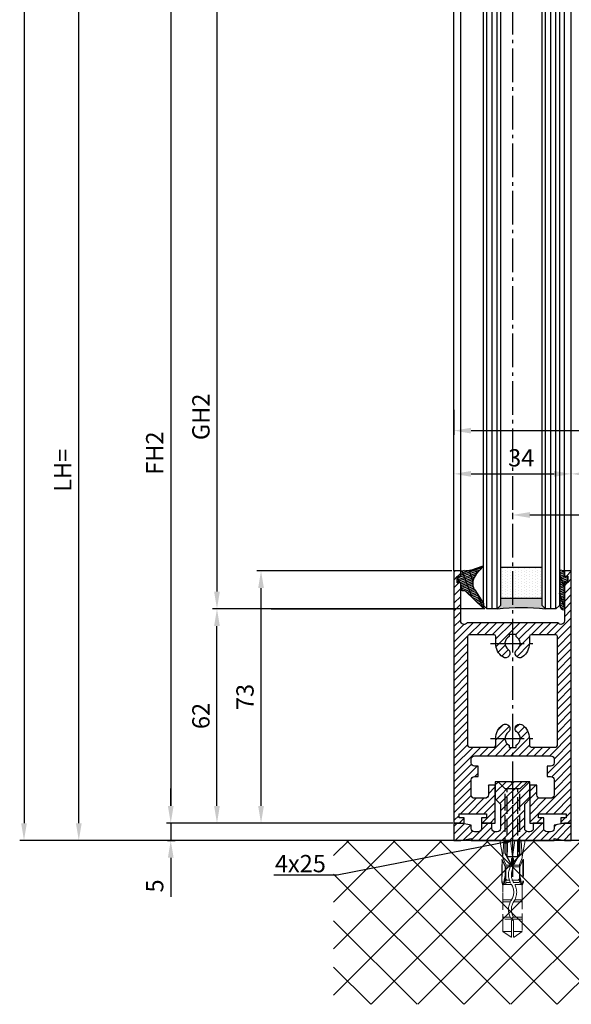
# Model space of a CAD drawing. Units: millimetres. Extents: x 0 to 7831, y -50 to 8410.
# Drawn here: x 4812 to 4972, y 1362 to 1646 of the extents above; entities that cross this region are included whole.
import ezdxf

# ---------------------------------------------------------------- set-up
doc = ezdxf.new("R2010")
doc.units = ezdxf.units.MM
for name, pattern in [('AM_DIN_F_W050', [6.25, 4.75, -1.5]), ('AM_DIN_G_W050', [13.75, 9.75, -1.5, 1, -1.5]), ('GEN3', [6.25, 5, -1.25]), ('gen3a', [3.125, 2.25, -0.875])]:
    doc.linetypes.add(name, pattern=pattern)
doc.layers.add('3AN', color=6, linetype='gen3a', lineweight=0)
doc.layers.add('3N', color=6, linetype='GEN3', lineweight=0)
for name, color, linetype in [('centerline-Mittellinie', 92, 'AM_DIN_G_W050'), ('dimension-Bemassung', 5, 'Continuous'), ('hatching-Schraffur', 5, 'Continuous'), ('helpline-Hilfslinie', 2, 'Continuous'), ('hiddenline-hinterliegendelinie', 6, 'AM_DIN_F_W050'), ('insert point -Einfügepunkt', 6, 'Continuous'), ('outline-Körperkante', 7, 'Continuous')]:
    doc.layers.add(name, color=color, linetype=linetype)
doc.layers.get('insert point -Einfügepunkt').off()
doc.dimstyles.new('ISO-5.0', dxfattribs={"dimtxt": 5, "dimasz": 2.5, "dimexe": 1.25, "dimexo": 0.625, "dimtad": 1, "dimdec": 3, "dimtxsty": 'Standard', "dimcen": 2.5, "dimclrd": 256, "dimclre": 256, "dimadec": 0, "dimazin": 0, "dimtfac": 1, "dimtdec": 3, "dimtmove": 0, "dimatfit": 3, "dimfxl": 1, "dimlwd": -1, "dimlwe": -1, "dimarcsym": 0})

# ---------------------------------------------------------------- blocks, each defined once
blk = doc.blocks.new('*D131')
at = {"layer": 'Defpoints', "color": 0}
for p in [(5.608105075182721, 107.9999999999998), (-156.3993844105348, -2095), (-43.03487680423768, -2095)]:
    blk.add_point(p, dxfattribs=at)
at = {"layer": 'dimension-Bemassung'}
for p, q in [((4.983105075182721, 107.9999999999998), (-157.6493844105343, 107.9999999999998)), ((-156.3993844105343, 102.9999999999998), (-156.3993844105348, -2090)), ((-43.65987680423768, -2095), (-157.6493844105348, -2095))]:
    blk.add_line(p, q, dxfattribs=at)
for points in [[(-157.2327177438677, 102.9999999999998), (-155.566051077201, 102.9999999999998), (-156.3993844105343, 107.9999999999998)], [(-157.2327177438682, -2090), (-155.5660510772015, -2090), (-156.3993844105348, -2095)]]:
    blk.add_solid(points, dxfattribs=at)
at = {"layer": 'dimension-Bemassung', "color": 0, "insert": (-160.3993844105344, -1.517791706240586), "char_height": 5, "attachment_point": 5, "rotation": 90}
blk.add_mtext('FH=', dxfattribs=at)
blk = doc.blocks.new('*D117')
at = {"layer": 'Defpoints', "color": 0}
for p in [(-29.20898677755031, -4.999999999999545), (-113.9281870054259, -2090), (-31.64745429381219, -2090)]:
    blk.add_point(p, dxfattribs=at)
at = {"layer": 'dimension-Bemassung'}
for p, q in [((-29.83398677755031, -4.999999999999545), (-115.1781870054254, -4.99999999999952)), ((-113.9281870054254, -9.99999999999952), (-113.9281870054259, -2085)), ((-32.27245429381218, -2090), (-115.1781870054259, -2090))]:
    blk.add_line(p, q, dxfattribs=at)
for points in [[(-114.7615203387588, -9.99999999999952), (-113.0948536720921, -9.99999999999952), (-113.9281870054254, -4.999999999999521)], [(-114.7615203387592, -2085), (-113.0948536720926, -2085), (-113.9281870054259, -2090)]]:
    blk.add_solid(points, dxfattribs=at)
at = {"layer": 'dimension-Bemassung', "color": 0, "insert": (-117.9281870054256, -1982.94778791301), "char_height": 5, "attachment_point": 5, "rotation": 90}
blk.add_mtext('FH2', dxfattribs=at)
blk = doc.blocks.new('*D118')
at = {"layer": 'Defpoints', "color": 0}
for p in [(-22.45010665650807, -23.99999999999955), (-100.5498179822592, -2028), (-22.45010665650898, -2028)]:
    blk.add_point(p, dxfattribs=at)
at = {"layer": 'dimension-Bemassung'}
for p, q in [((-100.5498179822588, -28.99999999999952), (-100.5498179822592, -2023)), ((-23.07510665650898, -2028), (-101.7998179822592, -2028))]:
    blk.add_line(p, q, dxfattribs=at)
for points in [[(-101.3831513155921, -28.99999999999952), (-99.71648464892546, -28.99999999999952), (-100.5498179822588, -23.99999999999952)], [(-101.3831513155926, -2023), (-99.71648464892591, -2023), (-100.5498179822592, -2028)]]:
    blk.add_solid(points, dxfattribs=at)
at = {"layer": 'dimension-Bemassung', "color": 0, "insert": (-104.5498179822589, -1972.468016846472), "char_height": 5, "attachment_point": 5, "rotation": 90}
blk.add_mtext('GH2', dxfattribs=at)
blk = doc.blocks.new('*D119')
at = {"layer": 'Defpoints', "color": 0}
for p in [(-140.5368575352658, 4.74726682351959e-13), (-70.00753340057781, 4.547473508864641e-13), (-55.51382118092806, -2095)]:
    blk.add_point(p, dxfattribs=at)
at = {"layer": 'dimension-Bemassung'}
for p, q in [((-70.63253340057781, 4.549243989770156e-13), (-141.7868575352658, 4.750807785330619e-13)), ((-140.5368575352662, -2090), (-140.5368575352658, -4.999999999999526)), ((-56.13882118092806, -2095), (-141.7868575352662, -2095))]:
    blk.add_line(p, q, dxfattribs=at)
for points in [[(-141.3701908685991, -4.999999999999526), (-139.7035242019324, -4.999999999999526), (-140.5368575352658, 4.74726682351959e-13)], [(-141.3701908685996, -2090), (-139.7035242019329, -2090), (-140.5368575352662, -2095)]]:
    blk.add_solid(points, dxfattribs=at)
at = {"layer": 'dimension-Bemassung', "color": 0, "insert": (-144.5368575352659, -1987.938149059596), "char_height": 5, "attachment_point": 5, "rotation": 90}
blk.add_mtext('LH=', dxfattribs=at)
blk = doc.blocks.new('*D132')
at = {"layer": 'Defpoints', "color": 0}
for p in [(-87.79621408543517, -2017.000000000001), (-32.00010665650916, -2017.000000000001), (-32.00010665650916, -2090.000000000001)]:
    blk.add_point(p, dxfattribs=at)
at = {"layer": 'dimension-Bemassung'}
for p, q in [((-32.62510665650916, -2017.000000000001), (-89.04621408543517, -2017.000000000001)), ((-87.79621408543518, -2085.000000000001), (-87.79621408543517, -2022.000000000001)), ((-32.62510665650916, -2090.000000000001), (-89.04621408543518, -2090.000000000001))]:
    blk.add_line(p, q, dxfattribs=at)
for points in [[(-88.6295474187685, -2022.000000000001), (-86.96288075210184, -2022.000000000001), (-87.79621408543517, -2017.000000000001)], [(-88.62954741876851, -2085.000000000001), (-86.96288075210185, -2085.000000000001), (-87.79621408543518, -2090.000000000001)]]:
    blk.add_solid(points, dxfattribs=at)
at = {"layer": 'dimension-Bemassung', "color": 0, "insert": (-91.79621408543484, -2053.500000000001), "char_height": 5, "attachment_point": 5, "rotation": 90}
blk.add_mtext('73', dxfattribs=at)
blk = doc.blocks.new('*D122')
at = {"layer": 'Defpoints', "color": 0}
for p in [(-32.00010665650916, -2090), (-115.5127136403935, -2095), (-113.9281870054328, -2095)]:
    blk.add_point(p, dxfattribs=at)
at = {"layer": 'dimension-Bemassung'}
for p, q in [((-113.9281870054328, -2085), (-113.9281870054328, -2080)), ((-32.62510665650916, -2090), (-115.1781870054329, -2090)), ((-113.9281870054328, -2090), (-113.9281870054328, -2095)), ((-114.8877136403935, -2095), (-112.6781870054328, -2095)), ((-113.9281870054328, -2100), (-113.9281870054328, -2111.333333333334))]:
    blk.add_line(p, q, dxfattribs=at)
for points in [[(-114.7615203387662, -2085), (-113.0948536720995, -2085), (-113.9281870054328, -2090)], [(-114.7615203387662, -2100), (-113.0948536720995, -2100), (-113.9281870054328, -2095)]]:
    blk.add_solid(points, dxfattribs=at)
at = {"layer": 'dimension-Bemassung', "color": 0, "insert": (-117.9281870054325, -2108.166666666667), "char_height": 5, "attachment_point": 5, "rotation": 90}
blk.add_mtext('5', dxfattribs=at)
blk = doc.blocks.new('*D123')
at = {"layer": 'Defpoints', "color": 0}
for p in [(-100.5498179822589, -2028), (-32.07819525400373, -2028), (-32.00010665650916, -2090)]:
    blk.add_point(p, dxfattribs=at)
at = {"layer": 'dimension-Bemassung'}
for p, q in [((-100.5498179822589, -2085), (-100.5498179822589, -2033)), ((-32.62510665650916, -2090), (-101.7998179822589, -2090))]:
    blk.add_line(p, q, dxfattribs=at)
for points in [[(-101.3831513155922, -2033), (-99.71648464892557, -2033), (-100.5498179822589, -2028)], [(-101.3831513155922, -2085), (-99.71648464892559, -2085), (-100.5498179822589, -2090)]]:
    blk.add_solid(points, dxfattribs=at)
at = {"layer": 'dimension-Bemassung', "color": 0, "insert": (-104.5498179822586, -2059), "char_height": 5, "attachment_point": 5, "rotation": 90}
blk.add_mtext('62', dxfattribs=at)
blk = doc.blocks.new('*D124')
at = {"layer": 'Defpoints', "color": 0}
for p in [(-32.00010665650188, -1969.819361611882), (59.99989334349812, -1969.819361611882), (59.99989334349812, -1976.444016550089)]:
    blk.add_point(p, dxfattribs=at)
at = {"layer": 'dimension-Bemassung'}
for p, q in [((-32.00010665650188, -1970.444361611882), (-32.00010665650188, -1977.694016550089)), ((59.99989334349812, -1970.444361611882), (59.99989334349812, -1977.694016550089)), ((-27.00010665650188, -1976.444016550089), (54.99989334349812, -1976.444016550089))]:
    blk.add_line(p, q, dxfattribs=at)
for points in [[(-27.00010665650188, -1975.610683216756), (-27.00010665650188, -1977.277349883422), (-32.00010665650188, -1976.444016550089)], [(54.99989334349812, -1975.610683216756), (54.99989334349812, -1977.277349883422), (59.99989334349812, -1976.444016550089)]]:
    blk.add_solid(points, dxfattribs=at)
at = {"layer": 'dimension-Bemassung', "color": 0, "insert": (13.99989334349812, -1972.444016550089), "char_height": 5, "attachment_point": 5}
blk.add_mtext('92', dxfattribs=at)
blk = doc.blocks.new('*D125')
at = {"layer": 'Defpoints', "color": 0}
for p in [(-15.00010665650916, -1999.562644788604), (42.99989334349266, -1999.562644788604), (42.99989334349266, -2000.844712060121)]:
    blk.add_point(p, dxfattribs=at)
at = {"layer": 'dimension-Bemassung'}
for p, q in [((-15.00010665650916, -2000.187644788604), (-15.00010665650916, -2002.094712060121)), ((-10.00010665650916, -2000.844712060121), (37.99989334349266, -2000.844712060121)), ((42.99989334349266, -2000.187644788604), (42.99989334349266, -2002.094712060121))]:
    blk.add_line(p, q, dxfattribs=at)
for points in [[(-10.00010665650916, -2000.011378726788), (-10.00010665650916, -2001.678045393454), (-15.00010665650916, -2000.844712060121)], [(37.99989334349266, -2000.011378726788), (37.99989334349266, -2001.678045393454), (42.99989334349266, -2000.844712060121)]]:
    blk.add_solid(points, dxfattribs=at)
at = {"layer": 'dimension-Bemassung', "color": 0, "insert": (13.99989334349175, -1996.844712060121), "char_height": 5, "attachment_point": 5}
blk.add_mtext('58', dxfattribs=at)
blk = doc.blocks.new('Seitenriss_Türschuh')
at = {"layer": 'hatching-Schraffur'}
h = blk.add_hatch(dxfattribs=at)
h.set_pattern_fill('LINE', color=256, scale=0.5, angle=45, style=0)
h.set_pattern_definition([(45, (-260.1302474895663, -337.3312607704851), (-1.122532015133644, 1.122532015133644), [])])
edge = h.paths.add_edge_path(flags=16)
edge.add_line((-12.50000000000005, 27), (-5.349999999999991, 26.99999999999989))
edge.add_arc((-5.349999999999984, 27.49999999999988), 0.4999999999999929, 269.9999999999992, 360.0000000000008)
edge.add_line((-4.849999999999991, 27.49999999999989), (-4.850000000000048, 29.5))
edge.add_arc((-5.46229728115577e-14, 29.50000000000006), 4.849999999999993, 126.00000000000091, 180.0000000000007, ccw=False)
edge.add_arc((-2.071943014331085, 32.35178490517168), 1.325000000000008, -54.000000000000114, 125.9999999999996, ccw=False)
edge.add_arc((3.33066907387547e-15, 29.49999999999999), 2.200000000000057, 126.0000000000025, 242.9643082105868)
edge.add_line((-1.000000000000053, 27.54040820577342), (-1.000000000000053, 26.89999999999998))
edge.add_line((-1.000000000000053, 26.89999999999998), (0.9999999999999467, 26.89999999999998))
edge.add_line((0.9999999999999467, 26.89999999999998), (0.9999999999999467, 27.54040820577336))
edge.add_arc((2.220446049250313e-15, 29.49999999999998), 2.200000000000045, 297.0356917894101, 414.0000000000009)
edge.add_arc((2.071943014330945, 32.35178490517171), 1.324999999999971, 54.00000000000051, 234.0000000000005, ccw=False)
edge.add_arc((-4.662936703425657e-14, 29.49999999999999), 4.850000000000015, 1.1368683772161603e-13, 54.00000000000023, ccw=False)
edge.add_line((4.849999999999969, 29.5), (4.849999999999969, 27.50000000000011))
edge.add_arc((5.349999999999976, 27.50000000000012), 0.5000000000000062, 180.0000000000008, 269.9999999999993)
edge.add_line((5.349999999999969, 27.00000000000011), (12.49999999999995, 26.99999999999989))
edge.add_arc((12.49999999999995, 27.49999999999988), 0.4999999999999929, 269.9999999999994, 360.0000000000008)
edge.add_line((12.99999999999995, 27.49999999999989), (12.99999999999995, 59.00000000000006))
edge.add_arc((12.49999999999995, 59.00000000000006), 0.5, 0, 90)
edge.add_line((12.49999999999995, 59.50000000000006), (5.349999999999969, 59.5))
edge.add_arc((5.349999999999969, 59), 0.5, 90, 180)
edge.add_line((4.849999999999969, 59), (4.849999999999969, 57))
edge.add_arc((-4.662936703425657e-14, 57.00000000000001), 4.850000000000016, 305.99999999999983, 359.99999999999983, ccw=False)
edge.add_arc((2.071943014330944, 54.14821509482829), 1.324999999999972, 125.99999999999949, 305.9999999999995, ccw=False)
edge.add_arc((4.662936703425657e-15, 56.99999999999999), 2.200000000000019, 305.9999999999996, 422.9643082105897)
edge.add_line((0.9999999999999467, 58.95959179422658), (0.9999999999999467, 59.60000000000002))
edge.add_line((0.9999999999999467, 59.60000000000002), (-1.000000000000053, 59.60000000000002))
edge.add_line((-1.000000000000053, 59.60000000000002), (-1.000000000000053, 58.95959179422653))
edge.add_arc((-5.484501741648273e-14, 56.99999999999999), 2.199999999999997, 117.0356917894123, 233.9999999999984)
edge.add_arc((-2.071943014331113, 54.14821509482829), 1.325000000000054, -125.99999999999977, 53.99999999999977, ccw=False)
edge.add_arc((-2.575717417130363e-14, 56.99999999999986), 4.850000000000021, 179.9999999999983, 233.9999999999981, ccw=False)
edge.add_line((-4.850000000000048, 57), (-4.849999999999962, 59))
edge.add_arc((-5.349999999999953, 59.00000000000001), 0.4999999999999911, 359.9999999999992, 450.000000000001)
edge.add_line((-5.349999999999962, 59.5), (-12.5, 59.49999999999989))
edge.add_arc((-12.49999999999999, 58.99999999999989), 0.5, 90.0000000000002, 180)
edge.add_line((-13, 58.99999999999989), (-13.00000000000005, 27.5))
edge.add_arc((-12.50000000000005, 27.5), 0.5000000000000036, 180.0000000000004, 269.9999999999996)
edge = h.paths.add_edge_path()
edge.add_line((16.99999999999995, 5), (16.99999999999995, 78))
edge.add_line((16.99999999999995, 78), (14.99999999999995, 78))
edge.add_line((14.99999999999995, 78), (14.99999999999995, 76.5))
edge.add_line((14.99999999999995, 76.5), (15.99999999999995, 76.5))
edge.add_line((15.99999999999995, 76.5), (15.99999999999995, 74.5))
edge.add_line((15.99999999999995, 74.5), (14.99999999999995, 74.5))
edge.add_line((14.99999999999995, 74.5), (14.99999999999995, 63.5))
edge.add_arc((13.99999999999996, 63.5), 0.9999999999999911, -149.99999999999972, 0, ccw=False)
edge.add_line((13.13397459621553, 63), (-13.13397459621561, 63))
edge.add_arc((-14.00000000000005, 63.5), 1.000000000000005, 180, 330.00000000000017, ccw=False)
edge.add_line((-15.00000000000005, 63.5), (-15.00000000000005, 74.5))
edge.add_line((-15.00000000000005, 74.5), (-16.00000000000005, 74.5))
edge.add_line((-16.00000000000005, 74.5), (-16.00000000000005, 76.5))
edge.add_line((-16.00000000000005, 76.5), (-15.00000000000005, 76.5))
edge.add_line((-15.00000000000005, 76.5), (-15.00000000000005, 78))
edge.add_line((-15.00000000000005, 78), (-17.00000000000005, 78))
edge.add_line((-17.00000000000005, 78), (-17.00000000000005, 5))
edge.add_line((-17.00000000000005, 5), (-14.00000000000005, 5))
edge.add_line((-14.00000000000005, 5), (-14.00000000000005, 6.5))
edge.add_line((-14.00000000000005, 6.5), (-15.50000000000005, 6.5))
edge.add_line((-15.50000000000005, 6.5), (-15.50000000000005, 7.699999999999989))
edge.add_line((-15.50000000000005, 7.699999999999989), (-7.500000000000053, 7.699999999999989))
edge.add_line((-7.500000000000053, 7.699999999999989), (-7.500000000000053, 6.5))
edge.add_line((-7.500000000000053, 6.5), (-9.000000000000053, 6.5))
edge.add_line((-9.000000000000053, 6.5), (-9.000000000000053, 5))
edge.add_line((-9.000000000000053, 5), (-5.000000000000053, 5))
edge.add_line((-5.000000000000053, 5), (-5.000000000000053, 16))
edge.add_line((-5.000000000000053, 16), (-7.000000000000053, 16))
edge.add_line((-7.000000000000053, 16), (-7.000000000000053, 13.19999999999999))
edge.add_arc((-8.000000000000053, 13.19999999999999), 1, -90, 0, ccw=False)
edge.add_line((-8.000000000000053, 12.19999999999999), (-11.00000000000005, 12.19999999999999))
edge.add_arc((-11.00000000000005, 13.19999999999999), 1, 180, 270, ccw=False)
edge.add_line((-12.00000000000005, 13.19999999999999), (-12.00000000000005, 17.5))
edge.add_arc((-11.00000000000005, 17.5), 1, 90, 180, ccw=False)
edge.add_line((-11.00000000000005, 18.5), (-10.00000000000005, 18.5))
edge.add_line((-10.00000000000005, 18.5), (-10.00000000000005, 21.5))
edge.add_line((-10.00000000000005, 21.5), (-11.00000000000005, 21.49999999999994))
edge.add_arc((-11.00000000000005, 22.49999999999994), 1, 180, 270, ccw=False)
edge.add_line((-12.00000000000005, 22.49999999999994), (-12.00000000000005, 23.5))
edge.add_arc((-11.00000000000005, 23.5), 1, 90, 180, ccw=False)
edge.add_line((-11.00000000000005, 24.5), (10.99999999999995, 24.5))
edge.add_arc((10.99999999999996, 23.50000000000001), 0.9999999999999929, -3.979039320256561e-13, 90.00000000000051, ccw=False)
edge.add_line((11.99999999999995, 23.5), (11.99999999999995, 22.5))
edge.add_arc((10.99999999999993, 22.50000000000001), 1.000000000000014, 270.0000000000008, 359.9999999999992, ccw=False)
edge.add_line((10.99999999999995, 21.5), (9.999999999999947, 21.5))
edge.add_line((9.999999999999947, 21.5), (9.999999999999947, 18.5))
edge.add_line((9.999999999999947, 18.5), (10.99999999999995, 18.5))
edge.add_arc((10.99999999999995, 17.5), 1, 0, 90, ccw=False)
edge.add_line((11.99999999999995, 17.5), (11.99999999999995, 13.19999999999999))
edge.add_arc((10.99999999999995, 13.19999999999999), 1, -90, 0, ccw=False)
edge.add_line((10.99999999999995, 12.19999999999999), (7.999999999999947, 12.19999999999999))
edge.add_arc((7.999999999999947, 13.19999999999999), 1, 180, 270, ccw=False)
edge.add_line((6.999999999999947, 13.19999999999999), (6.999999999999947, 16))
edge.add_line((6.999999999999947, 16), (4.999999999999947, 16))
edge.add_line((4.999999999999947, 16), (4.999999999999947, 5))
edge.add_line((4.999999999999947, 5), (8.999999999999947, 5))
edge.add_line((8.999999999999947, 5), (8.999999999999947, 6.5))
edge.add_line((8.999999999999947, 6.5), (7.499999999999947, 6.5))
edge.add_line((7.499999999999947, 6.5), (7.499999999999947, 7.699999999999989))
edge.add_line((7.499999999999947, 7.699999999999989), (15.49999999999995, 7.699999999999989))
edge.add_line((15.49999999999995, 7.699999999999989), (15.49999999999995, 6.5))
edge.add_line((15.49999999999995, 6.5), (13.99999999999995, 6.5))
edge.add_line((13.99999999999995, 6.5), (13.99999999999995, 5))
edge.add_line((13.99999999999995, 5), (16.99999999999995, 5))
at = {"layer": 'centerline-Mittellinie'}
for p, q in [((-6.3965499199827, 57), (6.396549919982707, 57)), ((-6.3965499199827, 29.5), (6.396549919982707, 29.5))]:
    blk.add_line(p, q, dxfattribs=at)
at = {"layer": 'outline-Körperkante'}
for points in [[(16.99999999999995, 5), (16.99999999999995, 78), (14.99999999999995, 78), (14.99999999999995, 76.5), (15.99999999999995, 76.5), (15.99999999999995, 74.5), (14.99999999999995, 74.5), (14.99999999999995, 63.5, -0.7673269879789567), (13.13397459621553, 63), (-13.13397459621561, 63, -0.7673269879789623), (-15.00000000000005, 63.5), (-15.00000000000005, 74.5), (-16.00000000000005, 74.5), (-16.00000000000005, 76.5), (-15.00000000000005, 76.5), (-15.00000000000005, 78), (-17.00000000000005, 78), (-17.00000000000005, 5), (-14.00000000000005, 5), (-14.00000000000005, 6.5), (-15.50000000000005, 6.5), (-15.50000000000005, 7.699999999999989), (-7.500000000000053, 7.699999999999989), (-7.500000000000053, 6.5), (-9.000000000000053, 6.5), (-9.000000000000053, 5), (-5.000000000000053, 5), (-5.000000000000053, 16), (-7.000000000000053, 16), (-7.000000000000053, 13.19999999999999, -0.414213562373095), (-8.000000000000053, 12.19999999999999), (-11.00000000000005, 12.19999999999999, -0.414213562373095), (-12.00000000000005, 13.19999999999999), (-12.00000000000005, 17.5, -0.414213562373095), (-11.00000000000005, 18.5), (-10.00000000000005, 18.5), (-10.00000000000005, 21.5), (-11.00000000000005, 21.49999999999994, -0.414213562373095), (-12.00000000000005, 22.49999999999994), (-12.00000000000005, 23.5, -0.414213562373095), (-11.00000000000005, 24.5), (10.99999999999995, 24.5, -0.4142135623731005), (11.99999999999995, 23.5), (11.99999999999995, 22.5, -0.4142135623730867), (10.99999999999995, 21.5), (9.999999999999947, 21.5), (9.999999999999947, 18.5), (10.99999999999995, 18.5, -0.414213562373095), (11.99999999999995, 17.5), (11.99999999999995, 13.19999999999999, -0.414213562373095), (10.99999999999995, 12.19999999999999), (7.999999999999947, 12.19999999999999, -0.414213562373095), (6.999999999999947, 13.19999999999999), (6.999999999999947, 16), (4.999999999999947, 16), (4.999999999999947, 5), (8.999999999999947, 5), (8.999999999999947, 6.5), (7.499999999999947, 6.5), (7.499999999999947, 7.699999999999989), (15.49999999999995, 7.699999999999989), (15.49999999999995, 6.5), (13.99999999999995, 6.5), (13.99999999999995, 5)], [(-12.50000000000005, 27), (-5.349999999999991, 26.99999999999989, 0.4142135623731031), (-4.849999999999991, 27.49999999999989), (-4.850000000000048, 29.5, -0.240078759080115), (-2.850758473618608, 33.4237324227185, -0.9999999999999952), (-1.293127555043551, 31.27983738762487, 0.559822348372882), (-1.000000000000053, 27.54040820577342), (-1.000000000000053, 26.89999999999998), (0.9999999999999467, 26.89999999999998), (0.9999999999999467, 27.54040820577336, 0.5598223483729196), (1.293127555043444, 31.27983738762492, -0.9999999999999999), (2.850758473618445, 33.4237324227185, -0.2400787590801161), (4.849999999999969, 29.5), (4.849999999999969, 27.50000000000011, 0.4142135623730875), (5.349999999999969, 27.00000000000011), (12.49999999999995, 26.99999999999989, 0.4142135623731005), (12.99999999999995, 27.49999999999989), (12.99999999999995, 59.00000000000006, 0.414213562373095), (12.49999999999995, 59.50000000000006), (5.349999999999969, 59.5, 0.414213562373095), (4.849999999999969, 59), (4.849999999999969, 57, -0.240078759080116), (2.850758473618445, 53.0762675772815, -1), (1.293127555043444, 55.22016261237508, 0.5598223483729158), (0.9999999999999467, 58.95959179422658), (0.9999999999999467, 59.60000000000002), (-1.000000000000053, 59.60000000000002), (-1.000000000000053, 58.95959179422653, 0.5598223483728925), (-1.293127555043551, 55.22016261237513, -0.9999999999999952), (-2.850758473618665, 53.07626757728144, -0.2400787590801149), (-4.850000000000048, 57), (-4.849999999999962, 59, 0.4142135623731054), (-5.349999999999962, 59.5), (-12.5, 59.49999999999989, 0.414213562373092), (-13, 58.99999999999989), (-13.00000000000005, 27.5, 0.4142135623730906)]]:
    blk.add_lwpolyline(points, format="xyb", close=True, dxfattribs=at)
blk = doc.blocks.new('Seitenriss_Bodensockelprofil')
at = {"layer": 'hatching-Schraffur'}
h = blk.add_hatch(dxfattribs=at)
h.set_pattern_fill('ANSI31', color=256, scale=0.5, style=0)
h.set_pattern_definition([(45, (-31.11073797590987, -22.40846024391056), (-1.122532015133644, 1.122532015133644), [])])
h.paths.add_polyline_path([(1.499999999999968, -1.500000000000059, -0.4142135623731044), (0.4999999999999422, -2.50000000000006), (-3.774758283725663e-14, -2.500000000000046, -0.4142135623730811), (-1.000000000000004, -1.500000000000071), (-1.000000000000032, -3.552713678800504e-15), (-4.000000000000032, 8.171241461241151e-14), (-4.000000000000004, -1.500000000000009, -0.4142135623731008), (-5.000000000000008, -2.500000000000032), (-6.000000000000011, -2.500000000000032, -0.4142135623730865), (-7.000000000000004, -1.500000000000068), (-7.000000000000032, -0.528980942125404), (-10.00000000000003, -3.552713678800501e-15), (-12.00000000000003, -3.552713678800501e-15), (-12.00000000000003, -5.000000000000004), (-10.00000000000003, -5.000000000000004), (-6.994220635602662, -4.470000000000002), (-6.99422063560269, -5.000000000000018), (4.999999999999968, -5.000000000000004), (16.99422063560263, -5.000000000000018), (16.9942206356026, -4.470000000000003), (19.99999999999997, -5.000000000000004), (21.99999999999997, -5.000000000000004), (21.99999999999997, -3.552713678800501e-15), (19.99999999999997, -3.552713678800501e-15), (16.99999999999996, -0.5289809421254039), (17, -1.50000000000003, -0.4142135623731044), (16, -2.50000000000006), (14.99999999999992, -2.50000000000006, -0.4142135623731062), (13.99999999999991, -1.500000000000017), (13.99999999999997, 8.171241461241161e-14), (10.99999999999997, -3.552713678800519e-15), (10.99999999999991, -1.500000000000053, -0.4142135623730761), (9.999999999999938, -2.500000000000018), (9.5, -2.500000000000032, -0.4142135623731043), (8.499999999999968, -1.500000000000024), (8.499999999999996, 5.49999999999994), (9.99999999999997, 6.999999999999911), (9.99999999999997, 11.99999999999991), (5.499999999999969, 11.99999999999991), (4.999999999999967, 11.49999999999991), (4.499999999999967, 11.99999999999991), (-3.197442310920451e-14, 11.99999999999991), (-3.197442310920451e-14, 6.999999999999911), (1.49999999999994, 5.49999999999994)])
at = {"layer": 'centerline-Mittellinie', "color": 4}
blk.add_polyline3d([(4.999999999999971, 16.47884984289083, 0), (4.999999999999967, -15.50000000000007, 0)], dxfattribs=at)
at = {"layer": 'hiddenline-hinterliegendelinie'}
for p, q in [((4.670000000000043, 11.99999999999991), (0.8000000000001526, 11.99999999999991)), ((2.900000000000062, 9.899999999999915), (0.8000000000001526, 11.99999999999991)), ((4.670000000000043, 11.87573330899107), (4.670000000000043, 11.99999999999991)), ((5.329999999999898, 11.87573330899107), (4.670000000000043, 11.87573330899107)), ((9.19999999999979, 11.99999999999991), (5.329999999999898, 11.99999999999991)), ((5.329999999999898, 11.87573330899107), (5.329999999999898, 11.99999999999991)), ((7.09999999999988, 9.899999999999915), (9.19999999999979, 11.99999999999991)), ((2.900000000000058, -8.800000000000079), (2.900000000000062, 9.899999999999915)), ((7.09999999999988, 9.899999999999915), (2.900000000000062, 9.899999999999915)), ((3.449999999999785, -9.769047619047694), (3.449999999999789, 9.899999999999915)), ((6.550000000000149, -9.769047619047694), (6.550000000000153, 9.899999999999915)), ((7.099999999999876, -8.800000000000079), (7.09999999999988, 9.899999999999915)), ((4.999999999999967, -12.5000000000001), (2.900000000000058, -8.800000000000079)), ((6.550000000000149, -9.769047619047694), (3.449999999999785, -9.769047619047694)), ((7.099999999999876, -8.800000000000079), (4.999999999999967, -12.5000000000001))]:
    blk.add_line(p, q, dxfattribs=at)
at = {"layer": 'outline-Körperkante'}
blk.add_lwpolyline([(-12.00000000000003, -5.000000000000004), (-10.00000000000003, -5.000000000000004), (-6.994220635602662, -4.470000000000002), (-6.994220635602691, -5.000000000000018), (4.999999999999968, -5.000000000000004), (16.99422063560263, -5.000000000000018), (16.9942206356026, -4.470000000000002), (19.99999999999997, -5.000000000000004), (21.99999999999997, -5.000000000000004), (21.99999999999997, -3.552713678800501e-15), (19.99999999999997, -3.552713678800501e-15), (16.99999999999997, -0.5289809421254041), (17, -1.500000000000046, -0.4142135623731008), (16, -2.50000000000006), (14.99999999999991, -2.50000000000006, -0.4142135623730963), (13.99999999999991, -1.500000000000046), (13.99999999999997, 8.171241461241152e-14), (10.99999999999997, -3.552713678800501e-15), (10.99999999999991, -1.500000000000032, -0.4142135623730901), (9.999999999999911, -2.500000000000018), (9.499999999999996, -2.500000000000032, -0.4142135623731008), (8.499999999999968, -1.500000000000032), (8.499999999999996, 5.49999999999994), (9.999999999999968, 6.999999999999911), (9.999999999999968, 11.99999999999991), (5.499999999999968, 11.99999999999991), (4.999999999999968, 11.49999999999991), (4.499999999999968, 11.99999999999991), (-3.197442310920451e-14, 11.99999999999991), (-3.197442310920451e-14, 6.999999999999911), (1.49999999999994, 5.49999999999994), (1.499999999999968, -1.50000000000006, -0.4142135623730966), (0.499999999999968, -2.50000000000006), (-3.197442310920451e-14, -2.500000000000046, -0.4142135623730859), (-1.000000000000004, -1.50000000000006), (-1.000000000000032, -3.552713678800501e-15), (-4.000000000000032, 8.171241461241152e-14), (-4.000000000000004, -1.500000000000018, -0.4142135623730969), (-5.000000000000004, -2.500000000000032), (-6.000000000000004, -2.500000000000032, -0.4142135623731034), (-7.000000000000004, -1.500000000000018), (-7.000000000000032, -0.5289809421254041), (-10.00000000000003, -3.552713678800501e-15), (-12.00000000000003, -3.552713678800501e-15)], format="xyb", close=True, dxfattribs=at)
blk = doc.blocks.new('Glasverbundsteg 12mm')
at = {"layer": 'hatching-Schraffur'}
blk.add_hatch(color=256, dxfattribs=at).paths.add_polyline_path([(3, 6), (1, 6), (1.13686837721616e-13, 6.999999999999886, -0.05409945817900844), (1.13686837721616e-13, -6.999999999999773), (1.000000000000171, -5.999999999999886), (3, -5.999999999999886)])
h = blk.add_hatch(dxfattribs=at)
h.set_pattern_fill('DOTS', color=256, scale=0.5, style=0)
h.set_pattern_definition([(0, (-338.47368294135, -624.0330547285787), (0.396875, 0.79375), [0, -0.79375])])
h.paths.add_polyline_path([(12, 6), (3, 6), (3, -5.999999999999886), (12, -5.999999999999886)])
at = {"layer": 'outline-Körperkante'}
for p, q in [((3, 6), (3, -5.999999999999886)), ((12, 6), (12, -5.999999999999886))]:
    blk.add_line(p, q, dxfattribs=at)
blk.add_arc((-64.50630907687292, -2.273736754432321e-13), 64.88500528412607, 353.8066961232445, 6.193303876755505, dxfattribs=at)
blk = doc.blocks.new('Verglasungsgummi_21-23mm')
at = {"layer": 'hatching-Schraffur'}
h = blk.add_hatch(dxfattribs=at)
h.set_pattern_fill('GRATE', color=256, scale=0.6, angle=70, style=0)
h.set_pattern_definition([(70, (-30, 17), (-0.4475286106492888, 0.1628870932588498), []), (160, (-30, 17), (-0.6515483730353991, -1.790114442597155), [])])
edge = h.paths.add_edge_path()
edge.add_line((1.233225623188389, 8.48687365485273), (-0.9554146650784787, 6.488937604732996))
edge.add_arc((-4.17118306676057, 10.52938414710757), 5.163949522898503, 283.10873944227365, 308.51608236957225, ccw=False)
edge.add_line((-3, 5.5), (-3.942235403217069, 5.5))
edge.add_arc((-3.942235403217026, 7.999999999999965), 2.499999999999965, 229.9999999999991, 269.99999999999903, ccw=False)
edge.add_line((-5.549204427433381, 6.084888892202571), (-9.5, 8.549999999999955))
edge.add_line((-9.5, 8.549999999999955), (-10.89999999999998, 8.549999999999955))
edge.add_line((-10.89999999999998, 8.549999999999955), (-5.800000000000011, 3.322056677769524))
edge.add_line((-5.800000000000011, 3.322056677769524), (-5.800000000000011, 2.5))
edge.add_arc((-5.300000000000011, 2.5), 0.5, 180, 270)
edge.add_line((-5.300000000000011, 2), (-3.367949192431126, 2))
edge.add_line((-3.367949192431126, 2), (-3.100000000000023, 1))
edge.add_line((-3.100000000000023, 1), (-1.600000000000023, 1))
edge.add_line((-1.600000000000023, 1), (-1.600000000000023, 2))
edge.add_line((-1.600000000000023, 2), (0, 2))
edge.add_line((0, 2), (0.2323714666781598, 4.924285112033203))
edge.add_line((0.2323714666781598, 4.924285112033203), (1.426179017842912, 8.449999999999932))
edge.add_arc((1.326179017842918, 8.449999999999934), 0.0999999999999941, 359.999999999999, 521.6377180453608)
at = {"layer": 'outline-Körperkante'}
blk.add_lwpolyline([(1.233225623188389, 8.48687365485273), (-0.9554146650784787, 6.488937604732996, -0.1113168506135773), (-3, 5.5), (-3.942235403217069, 5.5, -0.1763269807084644), (-5.549204427433381, 6.084888892202571), (-9.5, 8.549999999999955), (-10.89999999999998, 8.549999999999955), (-5.800000000000011, 3.322056677769524), (-5.800000000000011, 2.5, 0.414213562373095), (-5.300000000000011, 2), (-3.367949192431126, 2), (-3.100000000000023, 1), (-1.600000000000023, 1), (-1.600000000000023, 2), (0, 2), (0.2323714666781598, 4.924285112033203), (1.426179017842912, 8.449999999999932, 0.8513505294362962), (1.231270657935568, 8.481502431964714)], format="xyb", dxfattribs=at)
blk = doc.blocks.new('Verglasungsgummi_dünn_mit_Abreisskante')
at = {"layer": 'hatching-Schraffur'}
h = blk.add_hatch(dxfattribs=at)
h.set_pattern_fill('GRATE', color=256, scale=0.6, angle=70, style=0)
h.set_pattern_definition([(290.0000000000001, (-30, 3.884265839817544), (-0.4475286106492888, -0.1628870932588498), []), (200, (-30, 3.884265839817544), (-0.6515483730353991, 1.790114442597155), [])])
edge = h.paths.add_edge_path()
edge.add_line((-4.349999999999966, -9.66573416018241), (-4.649999999999977, -9.66573416018241))
edge.add_line((-4.649999999999977, -9.66573416018241), (-4.799999999999955, -9.815734160182387))
edge.add_line((-4.799999999999955, -9.815734160182387), (-5.199999999999989, -9.815734160182387))
edge.add_line((-5.199999999999989, -9.815734160182387), (-5.349999999999966, -9.66573416018241))
edge.add_line((-5.349999999999966, -9.66573416018241), (-5.649999999999977, -9.66573416018241))
edge.add_line((-5.649999999999977, -9.66573416018241), (-5.800000000000011, -9.815734160182387))
edge.add_line((-5.800000000000011, -9.815734160182387), (-6.199999999999989, -9.815734160182387))
edge.add_line((-6.199999999999989, -9.815734160182387), (-6.349999999999966, -9.66573416018241))
edge.add_line((-6.349999999999966, -9.66573416018241), (-6.649999999999977, -9.66573416018241))
edge.add_line((-6.649999999999977, -9.66573416018241), (-6.800000000000011, -9.815734160182387))
edge.add_line((-6.800000000000011, -9.815734160182387), (-10, -9.815734160182387))
edge.add_arc((-9.999999999999972, -11.11573416018243), 1.30000000000004, 90.00000000000124, 180.0000000000012)
edge.add_line((-11.30000000000001, -11.11573416018246), (-3.300000000000011, -11.11573416018246))
edge.add_line((-3.300000000000011, -11.11573416018246), (-3.300000000000011, -12.11573416018246))
edge.add_line((-3.300000000000011, -12.11573416018246), (-1.600000000000023, -12.11573416018246))
edge.add_line((-1.600000000000023, -12.11573416018246), (-1.600000000000023, -11.11573416018246))
edge.add_line((-1.600000000000023, -11.11573416018246), (0, -11.11573416018246))
edge.add_line((0, -11.11573416018246), (0.2191612573451494, -9.66573416018241))
edge.add_line((0.2191612573451494, -9.66573416018241), (-0.01494120900906637, -9.66573416018241))
edge.add_line((-0.01494120900906637, -9.66573416018241), (-0.3000000000000114, -9.815734160182387))
edge.add_line((-0.3000000000000114, -9.815734160182387), (-4.199999999999932, -9.815734160182387))
edge.add_line((-4.199999999999932, -9.815734160182387), (-4.349999999999966, -9.66573416018241))
at = {"layer": 'outline-Körperkante'}
blk.add_lwpolyline([(-4.349999999999966, -9.66573416018241), (-4.649999999999977, -9.66573416018241), (-4.799999999999955, -9.815734160182387), (-5.199999999999989, -9.815734160182387), (-5.349999999999966, -9.66573416018241), (-5.649999999999977, -9.66573416018241), (-5.800000000000011, -9.815734160182387), (-6.199999999999989, -9.815734160182387), (-6.349999999999966, -9.66573416018241), (-6.649999999999977, -9.66573416018241), (-6.800000000000011, -9.815734160182387), (-10, -9.815734160182387, 0.414213562373095), (-11.30000000000001, -11.11573416018246), (-3.300000000000011, -11.11573416018246), (-3.300000000000011, -12.11573416018246), (-1.600000000000023, -12.11573416018246), (-1.600000000000023, -11.11573416018246), (0, -11.11573416018246), (0.2191612573451494, -9.66573416018241), (-0.01494120900906637, -9.66573416018241), (-0.3000000000000114, -9.815734160182387), (-4.199999999999932, -9.815734160182387)], format="xyb", close=True, dxfattribs=at)
blk = doc.blocks.new('Kunststoffdübel_M4')
at = {"layer": '3AN'}
for p, q in [((-1.616593749999993, 11.43874218018595), (-2, 11.05533593018595)), ((-2, 11.43874218018595), (2, 11.43874218018595)), ((-2, 11.43874218018595), (-2, 11.05533593018595)), ((1.616593749999993, 11.43874218018595), (2, 11.05533593018595)), ((2, 11.43874218018595), (2, 11.05533593018595))]:
    blk.add_line(p, q, dxfattribs=at)
at = {"layer": '3N'}
for p, q in [((-2.482478302063441, 0), (-2.799999999999955, 4.738915364261629)), ((2.799999999999955, 4.738915364261629), (2.482478302063555, 0))]:
    blk.add_line(p, q, dxfattribs=at)
for points in [[(-2.800000000000068, 5.039999999999964), (-1.960000000000036, 7), (-1.960000000000036, 12.60000000000014), (-2.407999999999902, 12.60000000000014), (-2.070167851706174, 10.10274762196946), (-2.070167851706174, 7.582747621969474), (-2.975640666963045, 5.464973630904524), (-3.143640666963165, 5.464973630904524), (-3.143640666963165, 11.99429397328709), (-3.143640666963165, 12.03155439966099), (-2.800000000000068, 13.03591279272723), (-2.799999999999727, 14.84054087859386), (-2.800000000000182, 26.31999999999994), (-0.4200000000000728, 28), (-0.2800000000002001, 28), (-0.2800000000002001, 23.29584459196394, 1), (0.279999999999859, 23.29584459196394), (0.2799999999999727, 28), (0.4199999999999591, 28), (2.800000000000182, 26.31999999999994), (2.800000000000182, 14.84054087859386), (2.800000000000182, 13.03591279272723), (3.143640666963165, 12.03155439966099), (3.143640666963165, 11.99429397328709), (3.143640666963165, 5.464973630904524), (2.975640666963045, 5.464973630904524), (2.070167851706174, 7.582747621969474), (2.070167851706174, 10.10274762196946), (2.407999999999902, 12.60000000000014), (1.960000000000036, 12.60000000000014), (1.960000000000036, 7), (2.800000000000068, 5.039999999999964)], [(1.446572484365106, 0), (-1.446572484365106, 0), (-1.446572484365106, 3.248000000000047, 1), (-1.670572484365039, 3.248000000000047), (-1.670572484365039, 0), (-3.639999999999986, 0), (-2.799999999999955, 4.738915364261629)], [(2.799999999999955, 4.738915364261629), (3.639999999999873, 0), (1.670572484365039, 0), (1.670572484365039, 3.248000000000047, 1), (1.446572484365106, 3.248000000000047), (1.446572484365106, 0)]]:
    blk.add_lwpolyline(points, format="xyb", dxfattribs=at)
for points in [[(-2.800000000000182, 26.31999999999994), (-0.2800000000002001, 26.31999999999994)], [(2.800000000000182, 26.31999999999994), (0.279999999999859, 26.31999999999994)], [(-2.799999999999727, 22.79200000000014), (2.800000000000182, 22.79200000000014)], [(-2.799999999999727, 22.23199999999997), (-0.1242259762511821, 22.23199999999997)], [(0.6348757463237007, 22.23199999999997), (2.800000000000068, 22.23199999999997)], [(-2.799999999999727, 17.75200000000018), (-0.3123638167639911, 17.75200000000018)], [(-2.799999999999727, 17.19200000000001), (-0.6492745191967515, 17.19200000000001)], [(0.3235166249728536, 17.19200000000001), (2.800000000000068, 17.19200000000001)], [(0.6579303729076855, 17.75200000000018), (2.800000000000182, 17.75200000000018)], [(-2.800000000000182, 13.035912792727), (-2.800000000000182, 14.84054087859386)], [(-3.143640666963165, 12.03155439966099), (-2.975640666963045, 11.99429397328686)], [(-2.689808590733378, 12.82969522921462), (-2.140131521060994, 10.10364902566107), (-2.140131521060994, 7.586453136089403), (-2.975640666963045, 5.604145071176163)], [(-2.975640666963045, 5.464973630904524), (-2.975640666963045, 11.99429397328686), (-2.689808590733378, 12.82969522921462)], [(-2.689808590733378, 12.82969522921462), (-2.800000000000068, 13.03591279272723)], [(-2.407999999999902, 12.60000000000014), (-2.689808590733378, 12.82969522921462)], [(-2.545410612619435, 12.71199999999999), (-0.6436684024836268, 12.71199999999999)], [(-1.960000000000036, 12.15200000000004), (-0.3052608517341469, 12.15200000000004)], [(0.330747804360044, 12.71199999999999), (2.545410612619435, 12.71199999999999)], [(0.6634490132150859, 12.15200000000004), (1.960000000000036, 12.15200000000004)], [(2.689808590733378, 12.82969522921462), (2.140131521060994, 10.10364902566107), (2.140131521060994, 7.586453136089403), (2.975640666963045, 5.604145071176163)], [(2.407999999999902, 12.60000000000014), (2.689808590733378, 12.82969522921462)], [(2.689808590733378, 12.82969522921462), (2.800000000000182, 13.03591279272723)], [(2.975640666963045, 5.464973630904524), (2.975640666963045, 11.99429397328686), (2.689808590733378, 12.82969522921462)], [(3.143640666963165, 12.03155439966099), (2.975640666963045, 11.99429397328686)], [(-2.140131521060994, 10.10364902566107), (-2.070167851706174, 10.10274762196946)], [(2.140131521060994, 10.10364902566107), (2.070167851706174, 10.10274762196946)], [(-2.140131521060994, 7.586453136089403), (-2.070167851706174, 7.582747621969474)], [(-0.113222401963867, 7.673791899182788), (-1.960000000000036, 7.673791899182788)], [(-0.2558347194608359, 7.113791899182843), (-1.960000000000036, 7.113791899182843)], [(1.960000000000036, 7.113791899182843), (0.2558347194608359, 7.113791899182843)], [(1.960000000000036, 7.673791899182788), (0.6301247679509743, 7.673791899182788)], [(2.140131521060994, 7.586453136089403), (2.070167851706174, 7.582747621969474)], [(-2.800000000000068, 5.039999999999964), (-2.799999999999955, 4.738915364261629)], [(-0.6346666666667033, 0), (0, 4.759999999999991)], [(0, 4.759999999999991), (0, 0)], [(0, 4.759999999999991), (0.6346666666667033, 0)], [(2.800000000000068, 5.039999999999964), (2.799999999999955, 4.738915364261629)]]:
    blk.add_lwpolyline(points, dxfattribs=at)
for points in [[(0.6264901208860465, 22.24794388942246, -0.2776108208472702), (0.3473196273334906, 17.22740872407167, 0.307765843416291), (0.3473196273334906, 12.68743392349916, -0.2771806356793742), (0.6301247679488142, 7.673791899183016, -0.9999999999999829), (-0.1132224019615933, 8.064988761371296, 0.277180635679377), (-0.347319627333718, 12.21512437894671, -0.3077658434162909), (-0.3473196273338317, 17.69971826862388, 0.2776108208472525), (-0.1162310488019784, 21.85555981214816, -1.000000000000008)], [(-0.2799999999999727, 7), (-0.2799999999999727, 5.355693606870773, 1), (0.2799999999999727, 5.355693606870773), (0.2799999999999727, 7, 1)]]:
    blk.add_lwpolyline(points, format="xyb", close=True, dxfattribs=at)
blk = doc.blocks.new('*D127')
at = {"layer": 'Defpoints', "color": 0}
for p in [(25.99989334349084, -1988.961834957033), (1.999893343490839, -1991.060773241895), (25.99989334349084, -1991.060773241895)]:
    blk.add_point(p, dxfattribs=at)
at = {"layer": 'dimension-Bemassung'}
for p, q in [((1.999893343490839, -1990.435773241895), (1.99989334349084, -1987.711834957033)), ((25.99989334349084, -1990.435773241895), (25.99989334349084, -1987.711834957033)), ((6.999893343490839, -1988.961834957033), (20.99989334349084, -1988.961834957033))]:
    blk.add_line(p, q, dxfattribs=at)
for points in [[(6.999893343490839, -1988.1285016237), (6.999893343490839, -1989.795168290367), (1.99989334349084, -1988.961834957033)], [(20.99989334349084, -1988.1285016237), (20.99989334349084, -1989.795168290367), (25.99989334349084, -1988.961834957033)]]:
    blk.add_solid(points, dxfattribs=at)
at = {"layer": 'dimension-Bemassung', "color": 0, "insert": (13.99989334349084, -1984.961834957033), "char_height": 5, "attachment_point": 5}
blk.add_mtext('24', dxfattribs=at)
blk = doc.blocks.new('*D128')
at = {"layer": 'Defpoints', "color": 0}
for p in [(1.999893343490839, -1988.960142149729), (1.999893343490839, -1989.906135486622), (-32.00010665650916, -1990.938866884027)]:
    blk.add_point(p, dxfattribs=at)
at = {"layer": 'dimension-Bemassung'}
for p, q in [((-32.00010665650916, -1990.313866884027), (-32.00010665650916, -1987.710142149729)), ((1.999893343490839, -1989.281135486622), (1.99989334349084, -1987.710142149729)), ((-27.00010665650916, -1988.960142149729), (-3.000106656509161, -1988.960142149729))]:
    blk.add_line(p, q, dxfattribs=at)
for points in [[(-27.00010665650916, -1988.126808816396), (-27.00010665650916, -1989.793475483062), (-32.00010665650916, -1988.960142149729)], [(-3.000106656509161, -1988.126808816396), (-3.000106656509161, -1989.793475483062), (1.999893343490839, -1988.960142149729)]]:
    blk.add_solid(points, dxfattribs=at)
at = {"layer": 'dimension-Bemassung', "color": 0, "insert": (-12.50962617373807, -1984.960142149729), "char_height": 5, "attachment_point": 5}
blk.add_mtext('34', dxfattribs=at)
blk = doc.blocks.new('WD_Seitenriss_LR22B_EB-ER-EL_MF_Sturz')
at = {"layer": 'hatching-Schraffur'}
h = blk.add_hatch(dxfattribs=at)
h.set_pattern_fill('ANSI37', color=256, scale=3, style=0)
h.set_pattern_definition([(45, (-251.8615948419592, -2390.0424914902), (-6.735192090801863, 6.735192090801865), []), (135, (-251.8615948419592, -2390.0424914902), (-6.735192090801865, -6.735192090801863), [])])
h.paths.add_polyline_path([(130.6408225287687, -2095), (-66.79171381099331, -2095), (-66.79171381099331, -2142.3975700834), (130.6408225287687, -2142.3975700834)])
at = {"layer": 'centerline-Mittellinie'}
blk.add_line((-15.00010665650916, -9.614777441434398), (-15.00010665650916, -2104.39325753103), dxfattribs=at)
at = {"layer": 'dimension-Bemassung'}
for p, q in [((-84.85446971747297, -2028), (-32.00010665650916, -2028)), ((-65.78298964306578, -2104.917314594052), (-15.00010665651553, -2095.000000000003)), ((-17.53233023892517, -2095.107027285258), (-15.00010665651189, -2095.000000000003)), ((-17.36074173654833, -2095.922503729003), (-15.00010665651189, -2095.000000000003)), ((-84.11658261596494, -2104.917314594052), (-65.78298964306578, -2104.917314594052))]:
    blk.add_line(p, q, dxfattribs=at)
at = {"layer": 'hatching-Schraffur'}
for p, q in [((-22.45010665650989, -1979.050922304401), (-22.45010665650898, -24.00000000000136)), ((-20.95010665650989, -1979.249782757075), (-20.95010665650898, -24.00000000000136)), ((-19.45010665650989, -1978.198270396264), (-19.45010665650625, -24.00000000000182)), ((-5.450106656509888, -1978.369636990615), (-5.450106656511707, -24.00000000000182)), ((-3.932709087664989, -1978.682982509484), (-3.950098604625055, -24.00000000000136)), ((-2.450106656509888, -1978.464509639197), (-2.450106656508979, -24.00000000000136)), ((-22.45010665650898, -2028.000000000001), (-22.45010665650989, -1977.912077989075)), ((-20.95010665650898, -2028.000000000001), (-20.95010665650989, -1978.076270120358)), ((-19.45010665650625, -2028.000000000001), (-19.45010665650989, -1978.198270396264)), ((-5.450106656512617, -2028.000000000001), (-5.450106656509888, -1978.369636990615)), ((-3.950106656508979, -2028.000000000001), (-3.932709087664989, -1978.682982509484)), ((-2.450106656508979, -2028.000000000001), (-2.450106656509888, -1978.464509639197))]:
    blk.add_line(p, q, dxfattribs=at)
at = {"layer": 'outline-Körperkante'}
for p, q in [((-23.45010665650807, -1978.702907840475), (-23.45010665650898, -25.00000000000136)), ((-18.45010665650898, -25.00000000000136), (-18.45010665650807, -1979.299500760826)), ((-6.450106656508069, -1978.016876073305), (-6.450106656508979, -25.00000000000136)), ((-1.450106656508979, -25.00000000000136), (-1.450106656508069, -1979.336164898009)), ((-32.00010665650916, -1976.888005084742), (-32.00010665650916, -35.00000000000136)), ((-30.00010665650916, -1976.152768432592), (-30.00010665650916, -35.07246652719914)), ((-0.0001066565091605298, -1979.505335300205), (-0.0001066565091605298, -35.00000000000136)), ((1.999893343490839, -1977.828605362436), (1.999893343490839, -35.00000000000136)), ((1.999893343490839, -2017.000000000001), (1.999893343490839, -1971.236273558824)), ((-32.00010665650916, -2017.000000000001), (-32.00010665650916, -1975.013022708964)), ((-30.00010665650916, -2017.000000000001), (-30.00010665650916, -1976.152768432592)), ((-18.45010665650807, -1978.012821170395), (-18.45010665650898, -2027.000000000001)), ((-1.450106656508069, -1978.519748820349), (-1.450106656508979, -2027.000000000001)), ((-0.0001066565091605298, -2017.000000000001), (-0.0001066565091605298, -1979.505335300205)), ((-22.45010665650898, -2028.000000000001), (-23.45010665650898, -2027.000000000001)), ((-18.45010665650898, -2027.000000000001), (-19.45010665650898, -2028.000000000001)), ((-5.450106656508979, -2028.000000000001), (-6.450106656508979, -2027.000000000001)), ((-1.450106656508979, -2027.000000000001), (-2.450106656508979, -2028.000000000001)), ((-19.45010665650898, -2028.000000000001), (-22.45010665650898, -2028.000000000001)), ((-2.450106656508979, -2028.000000000001), (-5.450106656508979, -2028.000000000001)), ((130.6408225287687, -2095), (-66.79171381099331, -2095))]:
    blk.add_line(p, q, dxfattribs=at)
for points in [[(-23.45010665650898, -2027.000000000001), (-23.45010665650807, -1978.023314990804)], [(-6.450106656508979, -2027.000000000001), (-6.450106656508069, -1978.016876073305)]]:
    blk.add_lwpolyline(points, dxfattribs=at)
at = {"layer": 'hatching-Schraffur', "xscale": -1, "rotation": 270}
blk.add_blockref('Glasverbundsteg 12mm', (-12.45010665650898, -2028.000000000001), dxfattribs=at)
at = {"layer": 'hiddenline-hinterliegendelinie', "rotation": 180}
blk.add_blockref('Kunststoffdübel_M4', (-15.0001066564364, -2095), dxfattribs=at)
at = {"layer": 'insert point -Einfügepunkt', "xscale": -1, "rotation": 270}
blk.add_blockref('Verglasungsgummi_21-23mm', (-32.00010665650916, -2017.000000000001), dxfattribs=at)
at = {"layer": 'insert point -Einfügepunkt'}
for name, p in [('Seitenriss_Türschuh', (-15.00010665650916, -2095.000000000001)), ('Seitenriss_Bodensockelprofil', (-20.00010665650916, -2090.000000000001))]:
    blk.add_blockref(name, p, dxfattribs=at)
at = {"layer": 'insert point -Einfügepunkt', "rotation": 90}
blk.add_blockref('Verglasungsgummi_dünn_mit_Abreisskante', (-11.11584081669207, -2017.000000000001), dxfattribs=at)
at = {"layer": 'dimension-Bemassung', "insert": (-83.7938663752193, -2099.196868950788), "char_height": 5, "attachment_point": 1}
blk.add_mtext('{\\fArial|b0|i0|c0|p34;4x25}', dxfattribs=at)
at = {"layer": 'dimension-Bemassung'}
for base, p1, p2, text, picture, middle in [((-156.3993844105348, -2095), (5.608105075182721, 107.9999999999998), (-43.03487680423768, -2095), 'FH=', '*D131', (-156.3993844105344, -1.517791706240587)), ((-140.5368575352658, 4.74726682351959e-13), (-55.51382118092806, -2095), (-70.00753340057781, 4.547473508864641e-13), 'LH=', '*D119', (-140.5368575352659, -1987.938149059596)), ((-113.9281870054259, -2090), (-29.20898677755031, -4.999999999999545), (-31.64745429381219, -2090), 'FH2', '*D117', (-113.9281870054256, -1982.94778791301))]:
    dim = blk.add_linear_dim(base=base, p1=p1, p2=p2, angle=90, text=text, dimstyle='ISO-5.0', dxfattribs=at)
    dim.commit()
    dim.dimension.update_dxf_attribs({"geometry": picture, "text_midpoint": middle, "dimtype": 160})
dim = blk.add_linear_dim(base=(-100.5498179822592, -2028), p1=(-22.45010665650807, -23.99999999999955), p2=(-22.45010665650898, -2028), angle=90, text='GH2', dimstyle='ISO-5.0', override={"dimse1": 1}, dxfattribs=at)
dim.commit()
dim.dimension.update_dxf_attribs({"geometry": '*D118', "text_midpoint": (-100.5498179822589, -1972.468016846472), "dimtype": 160})
for base, p1, p2, picture, middle in [((59.99989334349812, -1976.444016550089), (-32.00010665650188, -1969.819361611882), (59.99989334349812, -1969.819361611882), '*D124', (13.99989334349812, -1976.444016550089)), ((1.999893343490839, -1988.960142149729), (-32.00010665650916, -1990.938866884027), (1.999893343490839, -1989.906135486622), '*D128', (-12.50962617373807, -1988.960142149729)), ((25.99989334349084, -1988.961834957033), (1.999893343490839, -1991.060773241895), (25.99989334349084, -1991.060773241895), '*D127', (13.99989334349084, -1988.961834957033))]:
    dim = blk.add_linear_dim(base=base, p1=p1, p2=p2, dimstyle='ISO-5.0', dxfattribs=at)
    dim.commit()
    dim.dimension.update_dxf_attribs({"geometry": picture, "text_midpoint": middle, "dimtype": 160})
dim = blk.add_linear_dim(base=(42.99989334349266, -2000.844712060121), p1=(-15.00010665650916, -1999.562644788604), p2=(42.99989334349266, -1999.562644788604), dimstyle='ISO-5.0', dxfattribs=at)
dim.commit()
dim.dimension.update_dxf_attribs({"geometry": '*D125', "text_midpoint": (13.99989334349175, -1996.844712060121)})
for base, p1, p2, picture, middle in [((-87.79621408543517, -2017.000000000001), (-32.00010665650916, -2090.000000000001), (-32.00010665650916, -2017.000000000001), '*D132', (-91.79621408543484, -2053.500000000001)), ((-113.9281870054328, -2095), (-32.00010665650916, -2090), (-115.5127136403935, -2095), '*D122', (-117.9281870054325, -2108.166666666667))]:
    dim = blk.add_linear_dim(base=base, p1=p1, p2=p2, angle=90, dimstyle='ISO-5.0', dxfattribs=at)
    dim.commit()
    dim.dimension.update_dxf_attribs({"geometry": picture, "text_midpoint": middle})
dim = blk.add_linear_dim(base=(-100.5498179822589, -2028), p1=(-32.00010665650916, -2090), p2=(-32.07819525400373, -2028), angle=90, dimstyle='ISO-5.0', override={"dimse2": 1}, dxfattribs=at)
dim.commit()
dim.dimension.update_dxf_attribs({"geometry": '*D123', "text_midpoint": (-104.5498179822586, -2059)})

msp = doc.modelspace()

# ---------------------------------------------------------------- block references
at = {"layer": 'helpline-Hilfslinie'}
msp.add_blockref('WD_Seitenriss_LR22B_EB-ER-EL_MF_Sturz', (4970.039256119556, 3503.929613787497), dxfattribs=at)

doc.saveas('drawing.dxf')
